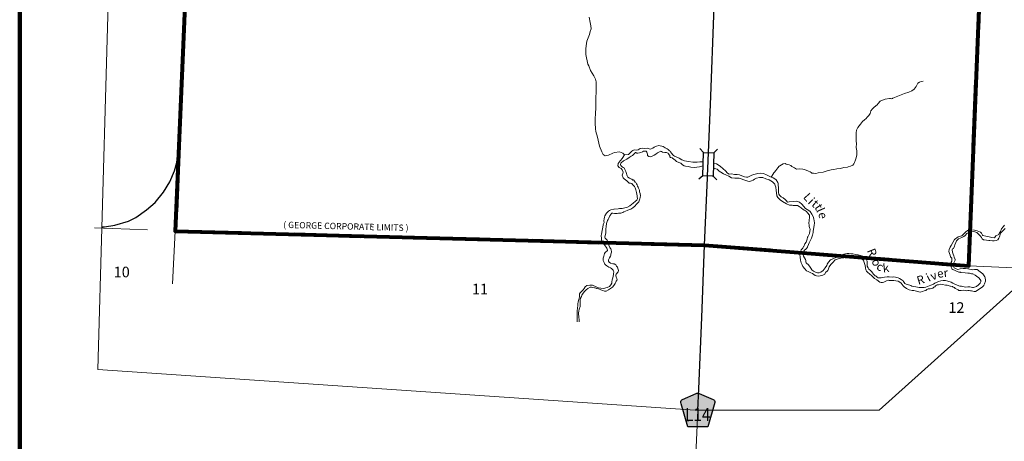
# Model space of a CAD drawing. Extents: x 62.11 to 65.71, y 230.07 to 233.67.
# Drawn here: x 62.21 to 64.07, y 231.29 to 232.09 of the extents above; entities that cross this region are included whole.
import ezdxf
from ezdxf.enums import TextEntityAlignment as Align

# ---------------------------------------------------------------- set-up
doc = ezdxf.new("R2010")
doc.units = ezdxf.units.MI
doc.header["$MEASUREMENT"] = 0
doc.linetypes.add('DASHED', pattern=[0.187, 0.125, -0.062])
doc.linetypes.add('DOT', pattern=[0.025, 0.005, -0.02])
for name, color, linetype, lineweight in [('tdCiCityStreetCL', 7, 'Continuous', 30), ('tdCiCorpBndry', 7, 'Continuous', 80), ('tdCiCorpBndryPart', 40, 'DASHED', 80), ('tdCiCorpBndryTxt', 7, 'Continuous', 0), ('tdCiHydroRiver', 162, 'Continuous', 13), ('tdCiHydroTxt', 7, 'Continuous', 0), ('tdCiMapFrame', 7, 'Continuous', 0), ('tdCiMapPltShpe', 31, 'Continuous', 13), ('tdCiSecCL', 241, 'Continuous', 30), ('tdCiSectLine', 7, 'DOT', 13), ('tdCiSectNmbr', 7, 'Continuous', 0), ('tdCiShieldSecRte', 7, 'Continuous', 0), ('tdCiStrucDataMuni', 7, 'Continuous', 0)]:
    doc.layers.add(name, color=color, linetype=linetype, lineweight=lineweight)
doc.styles.add('Style-GEOMETRICFUTURA_211_L_L', font='GEOMETRICFUTURA_211_L_L.shx')
doc.styles.add('Style-GEOMETRICFUTURA_211_MI_L', font='GEOMETRICFUTURA_211_MI_L.shx')
doc.styles.add('Style-Lucida Calligraphy', font='LCALLIG.TTF')
doc.styles.add('Style-Trebuchet MS', font='trebuc.ttf')

# ---------------------------------------------------------------- blocks, each defined once
blk = doc.blocks.new('BRIGE1')
at = {"layer": 'tdCiStrucDataMuni', "color": 7, "linetype": 'Continuous', "lineweight": 30}
for p, q in [((-0.0226, 0.0089), (-0.0297, 0.0159)), ((-0.0226, 0.0089), (0.0213, 0.0093)), ((-0.0226, -0.0109), (-0.0226, 0.0089)), ((0.0213, 0.0093), (0.0283, 0.0163)), ((0.0213, 0.0093), (0.0213, -0.0106)), ((-0.0226, -0.0109), (-0.0297, -0.018)), ((0.0213, -0.0106), (-0.0226, -0.0109)), ((0.0213, -0.0106), (0.0284, -0.0175))]:
    blk.add_line(p, q, dxfattribs=at)
blk.add_point((0.0213, 0.0093), dxfattribs=at)
blk = doc.blocks.new('FR1717')
at = {"layer": 'tdCiMapFrame', "color": 40, "linetype": 'Continuous', "lineweight": 200}
blk.add_lwpolyline([(-3.4, 3.4), (-3.4, 0), (0, 0), (0, 3.4), (-3.4, 3.4)], dxfattribs=at)
blk = doc.blocks.new('SHIELD_CO_RTE_3')
at = {"layer": 'tdCiShieldSecRte', "linetype": 'Continuous', "lineweight": 30}
blk.add_hatch(color=151, dxfattribs=at).paths.add_polyline_path([(0, -0.0319), (-0.0187, -0.0319), (-0.0314, 0.0121), (-0.032, 0.0142), (-0.0321, 0.0151), (-0.0321, 0.0163), (-0.0315, 0.0179), (-0.0303, 0.0192), (-0.0289, 0.0203), (-0.0028, 0.0316), (-0.0016, 0.0318), (0, 0.0319), (0.0016, 0.0318), (0.0028, 0.0316), (0.0289, 0.0203), (0.0303, 0.0192), (0.0315, 0.0179), (0.0321, 0.0163), (0.0321, 0.0151), (0.032, 0.0142), (0.0187, -0.0319)])
at = {"layer": 'tdCiShieldSecRte', "color": 7, "linetype": 'Continuous', "lineweight": 30}
blk.add_lwpolyline([(0, -0.0319), (-0.0187, -0.0319), (-0.0314, 0.0121), (-0.032, 0.0142), (-0.0321, 0.0151), (-0.0321, 0.0163), (-0.0315, 0.0179), (-0.0303, 0.0192), (-0.0289, 0.0203), (-0.0028, 0.0316), (-0.0016, 0.0318), (0, 0.0319), (0.0016, 0.0318), (0.0028, 0.0316), (0.0289, 0.0203), (0.0303, 0.0192), (0.0315, 0.0179), (0.0321, 0.0163), (0.0321, 0.0151), (0.032, 0.0142), (0.0187, -0.0319), (0, -0.0319)], close=True, dxfattribs=at)
at = {"layer": 'tdCiShieldSecRte', "color": 7, "linetype": 'Continuous', "lineweight": 0, "insert": (0, -0.0209), "char_height": 0.024928, "attachment_point": 8, "line_spacing_factor": 0.6, "style": 'Style-Trebuchet MS'}
blk.add_mtext('\\H1x;\\W0.84375;\\T1.010;L14', dxfattribs=at)

msp = doc.modelspace()

# ---------------------------------------------------------------- linework, layer by layer
at = {"layer": 'tdCiCityStreetCL', "color": 7, "linetype": 'Continuous', "lineweight": 30}
msp.add_lwpolyline([(63.5071, 231.6633), (63.513, 231.7906), (63.5132, 231.7938), (63.5138, 231.8083), (63.5144, 231.8227), (63.5195, 231.9447), (63.5246, 232.0976), (63.5307, 232.234), (63.5313, 232.2463), (63.5338, 232.265), (63.5363, 232.2788), (63.538, 232.2875), (63.539, 232.3105), (63.5419, 232.3767), (63.5422, 232.3871)], dxfattribs=at)
at = {"layer": 'tdCiCorpBndry', "color": 7, "linetype": 'Continuous', "lineweight": 80}
msp.add_lwpolyline([(62.5713, 233.2227), (62.571, 233.2173), (62.5529, 232.7216), (62.5286, 232.1903), (62.5137, 231.8513), (62.507, 231.6899), (63.5071, 231.6633), (64.0065, 231.6243), (64.0269, 232.1254), (64.0491, 232.6725), (64.0692, 233.1686), (62.5713, 233.2227)], close=True, dxfattribs=at)
at = {"layer": 'tdCiCorpBndryPart', "color": 40, "linetype": 'DASHED', "lineweight": 80}
msp.add_lwpolyline([(62.5137, 231.8513), (62.507, 231.6899), (63.5071, 231.6633), (64.0065, 231.6243), (64.0269, 232.1254), (64.0491, 232.6725), (64.0692, 233.1686), (62.5713, 233.2227)], dxfattribs=at)
at = {"layer": 'tdCiHydroRiver', "color": 141, "linetype": 'Continuous', "lineweight": 13}
for p, q in [((63.4093, 231.8466), (63.412, 231.8485)), ((63.412, 231.8485), (63.4164, 231.8503)), ((63.4164, 231.8503), (63.4207, 231.8514)), ((63.4207, 231.8514), (63.4288, 231.8496)), ((63.4288, 231.8496), (63.433, 231.8475)), ((63.3519, 231.8271), (63.3561, 231.8341)), ((63.3561, 231.8341), (63.3627, 231.8346)), ((63.3627, 231.8346), (63.3634, 231.835)), ((63.3634, 231.835), (63.3655, 231.8368)), ((63.3655, 231.8368), (63.3686, 231.8398)), ((63.3686, 231.8398), (63.3701, 231.841)), ((63.3701, 231.841), (63.3721, 231.8421)), ((63.3721, 231.8421), (63.3746, 231.8432)), ((63.3746, 231.8432), (63.3786, 231.8428)), ((63.3786, 231.8428), (63.3821, 231.8435)), ((63.3821, 231.8435), (63.3858, 231.8458)), ((63.3858, 231.8458), (63.3895, 231.8468)), ((63.3895, 231.8468), (63.3933, 231.8459)), ((63.3933, 231.8459), (63.3999, 231.8464)), ((63.3999, 231.8464), (63.4026, 231.8454)), ((63.4026, 231.8454), (63.4046, 231.8448)), ((63.4046, 231.8448), (63.4066, 231.8453)), ((63.4066, 231.8453), (63.4093, 231.8466)), ((63.433, 231.8475), (63.4368, 231.8453)), ((63.4368, 231.8453), (63.4388, 231.844)), ((63.4388, 231.844), (63.4404, 231.8425)), ((63.4404, 231.8425), (63.4414, 231.8415)), ((63.4414, 231.8415), (63.4424, 231.8405)), ((63.4424, 231.8405), (63.4454, 231.8364)), ((63.4454, 231.8364), (63.4467, 231.8348)), ((63.4467, 231.8348), (63.4487, 231.8328)), ((63.4487, 231.8328), (63.4505, 231.8314)), ((63.4505, 231.8314), (63.4547, 231.8299)), ((63.4547, 231.8299), (63.4594, 231.8276)), ((63.3437, 231.8134), (63.3443, 231.8177)), ((63.3462, 231.8103), (63.3437, 231.8134)), ((63.3443, 231.8177), (63.3476, 231.8225)), ((63.3476, 231.8225), (63.3485, 231.8234)), ((63.3485, 231.8234), (63.3519, 231.8271)), ((63.4594, 231.8276), (63.4641, 231.8244)), ((63.4636, 231.8171), (63.4654, 231.815)), ((63.4641, 231.8244), (63.4697, 231.8228)), ((63.4654, 231.815), (63.4687, 231.8133)), ((63.4687, 231.8133), (63.4715, 231.8129)), ((63.4697, 231.8228), (63.4771, 231.8212)), ((63.4715, 231.8129), (63.4761, 231.8119)), ((63.4761, 231.8119), (63.4814, 231.8106)), ((63.4771, 231.8212), (63.4851, 231.8205)), ((63.4851, 231.8205), (63.4933, 231.8205)), ((63.4927, 231.811), (63.4975, 231.8116)), ((63.4933, 231.8205), (63.4984, 231.821)), ((63.4975, 231.8116), (63.5044, 231.8131)), ((63.4984, 231.821), (63.5046, 231.821)), ((63.5244, 231.8186), (63.5298, 231.8171)), ((63.5298, 231.8171), (63.5366, 231.8124)), ((63.5366, 231.8124), (63.5426, 231.8078)), ((63.3495, 231.808), (63.3462, 231.8103)), ((63.3517, 231.8056), (63.3495, 231.808)), ((63.352, 231.8046), (63.3517, 231.8056)), ((63.3519, 231.7957), (63.3526, 231.7989)), ((63.3535, 231.7906), (63.3519, 231.7957)), ((63.3534, 231.8015), (63.352, 231.8046)), ((63.3526, 231.7989), (63.3534, 231.8015)), ((63.4814, 231.8106), (63.4874, 231.8104)), ((63.4874, 231.8104), (63.4927, 231.811)), ((63.5241, 231.8087), (63.531, 231.8067)), ((63.531, 231.8067), (63.5335, 231.8046)), ((63.5335, 231.8046), (63.535, 231.8031)), ((63.535, 231.8031), (63.538, 231.8011)), ((63.538, 231.8011), (63.5431, 231.7979)), ((63.5426, 231.8078), (63.5467, 231.8038)), ((63.5431, 231.7979), (63.5478, 231.7961)), ((63.5467, 231.8038), (63.5504, 231.7996)), ((63.5478, 231.7961), (63.5533, 231.7937)), ((63.5504, 231.7996), (63.5539, 231.7978)), ((63.5533, 231.7937), (63.5584, 231.7908)), ((63.5539, 231.7978), (63.5584, 231.7981)), ((63.5584, 231.7981), (63.5642, 231.7968)), ((63.5642, 231.7968), (63.5687, 231.7967)), ((63.5687, 231.7967), (63.5732, 231.7963)), ((63.5732, 231.7963), (63.5812, 231.7934)), ((63.5812, 231.7934), (63.5826, 231.7927)), ((63.5826, 231.7927), (63.5865, 231.7918)), ((63.5892, 231.7921), (63.593, 231.7937)), ((63.593, 231.7937), (63.5968, 231.7955)), ((63.5968, 231.7955), (63.6004, 231.7972)), ((63.6004, 231.7972), (63.6083, 231.7987)), ((63.6083, 231.7987), (63.6133, 231.7995)), ((63.6133, 231.7995), (63.6187, 231.799)), ((63.6187, 231.799), (63.6242, 231.7965)), ((63.6242, 231.7965), (63.6294, 231.7938)), ((63.6294, 231.7938), (63.6333, 231.7921)), ((63.3552, 231.7886), (63.3535, 231.7906)), ((63.3604, 231.7847), (63.3552, 231.7886)), ((63.3651, 231.7808), (63.3604, 231.7847)), ((63.3675, 231.7802), (63.3651, 231.7808)), ((63.3702, 231.78), (63.3675, 231.7802)), ((63.3711, 231.7782), (63.3702, 231.78)), ((63.5584, 231.7908), (63.5644, 231.7897)), ((63.5644, 231.7897), (63.5687, 231.7901)), ((63.5687, 231.7901), (63.573, 231.79)), ((63.573, 231.79), (63.5766, 231.7889)), ((63.5766, 231.7889), (63.5815, 231.7869)), ((63.5815, 231.7869), (63.589, 231.7842)), ((63.5865, 231.7918), (63.5892, 231.7921)), ((63.589, 231.7842), (63.5924, 231.7839)), ((63.5924, 231.7839), (63.5959, 231.7848)), ((63.5959, 231.7848), (63.5992, 231.7862)), ((63.5992, 231.7862), (63.6019, 231.7883)), ((63.6019, 231.7883), (63.6056, 231.7899)), ((63.6056, 231.7899), (63.6109, 231.7913)), ((63.6109, 231.7913), (63.6174, 231.791)), ((63.6174, 231.791), (63.623, 231.7889)), ((63.623, 231.7889), (63.6296, 231.787)), ((63.6296, 231.787), (63.6356, 231.7833)), ((63.6333, 231.7921), (63.6369, 231.7903)), ((63.6356, 231.7833), (63.6373, 231.7818)), ((63.6369, 231.7903), (63.64, 231.7884)), ((63.6373, 231.7818), (63.6399, 231.7786)), ((63.6399, 231.7786), (63.6409, 231.7762)), ((63.64, 231.7884), (63.6424, 231.7867)), ((63.6409, 231.7762), (63.6418, 231.7727)), ((63.6424, 231.7867), (63.6458, 231.7817)), ((63.6458, 231.7817), (63.6462, 231.7799)), ((63.6462, 231.7799), (63.6462, 231.778)), ((63.6462, 231.778), (63.6465, 231.7768)), ((63.6465, 231.7768), (63.6466, 231.7753)), ((63.6466, 231.7753), (63.6468, 231.7734)), ((63.6418, 231.7727), (63.6424, 231.7669)), ((63.6424, 231.7669), (63.643, 231.7621)), ((63.643, 231.7621), (63.6441, 231.7568)), ((63.6441, 231.7568), (63.6457, 231.7536)), ((63.6468, 231.7734), (63.647, 231.768)), ((63.647, 231.768), (63.6471, 231.7628)), ((63.6471, 231.7628), (63.6476, 231.7599)), ((63.6476, 231.7599), (63.6492, 231.7576)), ((63.6492, 231.7576), (63.6522, 231.7549)), ((63.6457, 231.7536), (63.6502, 231.7488)), ((63.6502, 231.7488), (63.6548, 231.7456)), ((63.6548, 231.7456), (63.6622, 231.7414)), ((63.6622, 231.7414), (63.668, 231.7392)), ((63.668, 231.7392), (63.6726, 231.7387)), ((63.6726, 231.7387), (63.675, 231.7382)), ((63.675, 231.7382), (63.6786, 231.7385)), ((63.6786, 231.7385), (63.6832, 231.7383)), ((63.6832, 231.7383), (63.6863, 231.7362)), ((63.6863, 231.7362), (63.6898, 231.7336)), ((63.6898, 231.7336), (63.6941, 231.7299)), ((63.6941, 231.7299), (63.6961, 231.7294)), ((63.6961, 231.7294), (63.6998, 231.7272)), ((63.6998, 231.7272), (63.7021, 231.7247)), ((63.7021, 231.7247), (63.7054, 231.72)), ((63.7054, 231.72), (63.7055, 231.7179)), ((63.7049, 231.7102), (63.7047, 231.7052)), ((63.7047, 231.7052), (63.7051, 231.7013)), ((63.7058, 231.7165), (63.7049, 231.7102)), ((63.7051, 231.7013), (63.7053, 231.6984)), ((63.7055, 231.7179), (63.7058, 231.7165)), ((63.7056, 231.6853), (63.7026, 231.6793)), ((63.7053, 231.6984), (63.7065, 231.6951)), ((63.7068, 231.6934), (63.7056, 231.6853)), ((63.7065, 231.6951), (63.7068, 231.6934)), ((63.6971, 231.6661), (63.6947, 231.6607)), ((63.6991, 231.6692), (63.6971, 231.6661)), ((63.7004, 231.6728), (63.6991, 231.6692)), ((63.7011, 231.6747), (63.7004, 231.6728)), ((63.702, 231.6783), (63.7011, 231.6747)), ((63.7026, 231.6793), (63.702, 231.6783)), ((63.6874, 231.6479), (63.6873, 231.6454)), ((63.6873, 231.6454), (63.6881, 231.6405)), ((63.6892, 231.652), (63.6874, 231.6479)), ((63.6898, 231.6542), (63.6892, 231.652)), ((63.693, 231.6577), (63.6898, 231.6542)), ((63.6942, 231.6605), (63.693, 231.6577)), ((63.6947, 231.6607), (63.6942, 231.6605)), ((63.6881, 231.6405), (63.6884, 231.6352)), ((63.6884, 231.6352), (63.6898, 231.6301)), ((63.6898, 231.6301), (63.6915, 231.6262)), ((63.6915, 231.6262), (63.693, 231.6232)), ((63.693, 231.6232), (63.6967, 231.6187)), ((63.6967, 231.6187), (63.7001, 231.6151)), ((63.7001, 231.6151), (63.7032, 231.6134)), ((63.7032, 231.6134), (63.7081, 231.611)), ((63.7081, 231.611), (63.7112, 231.6095)), ((63.7112, 231.6095), (63.7166, 231.606)), ((63.729, 231.6057), (63.7341, 231.6082)), ((63.7341, 231.6082), (63.7368, 231.6122)), ((63.7166, 231.606), (63.7191, 231.6051)), ((63.7191, 231.6051), (63.7225, 231.6046)), ((63.7225, 231.6046), (63.726, 231.6052)), ((63.726, 231.6052), (63.729, 231.6057))]:
    msp.add_line(p, q, dxfattribs=at)
for points in [[(63.2895, 232.094), (63.2909, 232.0839), (63.2927, 232.0777), (63.2931, 232.0725), (63.2914, 232.067), (63.2897, 232.0618), (63.2864, 232.0522), (63.2849, 232.0488), (63.2836, 232.0402), (63.2829, 232.0341), (63.2831, 232.0235), (63.2867, 232.0057), (63.2885, 232.002), (63.2919, 231.9937), (63.298, 231.9835), (63.3011, 231.9773), (63.3023, 231.9718), (63.3024, 231.9664), (63.3025, 231.9505), (63.302, 231.9445), (63.3016, 231.9334), (63.3016, 231.9266), (63.3016, 231.9232), (63.3011, 231.912), (63.3004, 231.9019), (63.3003, 231.8941), (63.3012, 231.883), (63.3019, 231.8782), (63.3047, 231.8673), (63.309, 231.8503), (63.3129, 231.84), (63.3155, 231.835), (63.3197, 231.8322), (63.3214, 231.8325), (63.3256, 231.8335), (63.3338, 231.837), (63.3372, 231.8383), (63.3467, 231.8395), (63.3527, 231.8371), (63.3561, 231.8341)], [(63.8632, 231.9409), (63.8853, 231.9501), (63.8932, 231.9524), (63.8988, 231.9551), (63.9034, 231.958), (63.9074, 231.9631), (63.9106, 231.9693), (63.9134, 231.9711), (63.9167, 231.9724), (63.9205, 231.9734)], [(63.6333, 231.7921), (63.6376, 231.7986), (63.6378, 231.7997), (63.6395, 231.8012), (63.6423, 231.8042), (63.6458, 231.8098), (63.6486, 231.8125), (63.6498, 231.8134), (63.6527, 231.8153), (63.6561, 231.8173), (63.6596, 231.8177), (63.6614, 231.8167), (63.6636, 231.8159), (63.6675, 231.8153), (63.6701, 231.814), (63.6725, 231.812), (63.6772, 231.8094), (63.6812, 231.807), (63.687, 231.8077), (63.6932, 231.807), (63.6961, 231.8061), (63.7038, 231.8035), (63.7067, 231.8018), (63.7089, 231.8006), (63.7102, 231.7997), (63.7134, 231.7992), (63.7177, 231.799), (63.7219, 231.8003), (63.7317, 231.8015), (63.7389, 231.8038), (63.7467, 231.8055), (63.7519, 231.8061), (63.7571, 231.8073), (63.764, 231.8085), (63.7706, 231.8099), (63.7772, 231.8109), (63.7789, 231.8114), (63.7834, 231.8128), (63.7877, 231.8144), (63.7896, 231.8172), (63.7906, 231.8194), (63.7927, 231.8249), (63.7939, 231.8286), (63.7949, 231.8338), (63.7948, 231.8414), (63.7939, 231.8478), (63.7946, 231.8553), (63.7938, 231.8599), (63.7936, 231.8756), (63.7943, 231.8805), (63.7972, 231.8857), (63.8022, 231.892), (63.8058, 231.8968), (63.8096, 231.9003), (63.8127, 231.9026), (63.8146, 231.9051), (63.8179, 231.9083), (63.8201, 231.9123), (63.8216, 231.9173), (63.8247, 231.9207), (63.828, 231.9239), (63.8335, 231.9288), (63.8354, 231.9313), (63.8393, 231.9356), (63.8407, 231.9361), (63.8487, 231.9391), (63.857, 231.9405), (63.8589, 231.9407), (63.8608, 231.9399), (63.8626, 231.9405), (63.8632, 231.9409)], [(63.3474, 231.724), (63.3488, 231.724), (63.353, 231.725), (63.3546, 231.7261), (63.3611, 231.7286), (63.3624, 231.7292), (63.364, 231.73), (63.3678, 231.7312), (63.3716, 231.7339), (63.3753, 231.737), (63.3788, 231.7406), (63.3789, 231.7406), (63.3832, 231.7454), (63.3852, 231.7506), (63.3858, 231.7537), (63.3863, 231.7572), (63.3858, 231.7604), (63.3855, 231.761), (63.3843, 231.7643), (63.3842, 231.7674), (63.3822, 231.7708), (63.3816, 231.7729), (63.3808, 231.7746), (63.3798, 231.7772), (63.3789, 231.7793), (63.3772, 231.7818), (63.3761, 231.7827), (63.3738, 231.7859), (63.3731, 231.7867), (63.372, 231.7863), (63.3703, 231.7877), (63.3699, 231.7883), (63.3693, 231.7883), (63.3657, 231.7898), (63.3621, 231.792), (63.3613, 231.7942), (63.359, 231.8008), (63.3584, 231.8026), (63.3565, 231.8066), (63.3558, 231.8087), (63.3537, 231.81), (63.3518, 231.8113), (63.3501, 231.8126), (63.3491, 231.8138), (63.3486, 231.8159), (63.3491, 231.8184), (63.3497, 231.8191), (63.3543, 231.8228), (63.3607, 231.8261), (63.3648, 231.8288), (63.3687, 231.8315), (63.371, 231.8331), (63.3744, 231.836), (63.3762, 231.8378), (63.3771, 231.8383), (63.3776, 231.8385), (63.3787, 231.838), (63.3787, 231.8379), (63.3794, 231.8375), (63.3799, 231.837), (63.3813, 231.8369), (63.3843, 231.8377), (63.3867, 231.8386), (63.3903, 231.8398), (63.3922, 231.8407), (63.3943, 231.8413), (63.3967, 231.8411), (63.3984, 231.8391), (63.3991, 231.8373), (63.3995, 231.8351), (63.3995, 231.8337), (63.3998, 231.8325), (63.4018, 231.8306), (63.4048, 231.8305), (63.4086, 231.8314), (63.4121, 231.8336), (63.4154, 231.8356), (63.4187, 231.8379), (63.4208, 231.8393), (63.4232, 231.8405), (63.4244, 231.8407), (63.4257, 231.8402), (63.4281, 231.8389), (63.4321, 231.8384), (63.4354, 231.8383), (63.4382, 231.8374), (63.4386, 231.8373), (63.4394, 231.8357), (63.4404, 231.8341), (63.4418, 231.8325), (63.442, 231.8314), (63.442, 231.8301), (63.4431, 231.8288), (63.4461, 231.8285), (63.4469, 231.8279), (63.4518, 231.8237), (63.4538, 231.8223), (63.4545, 231.8213), (63.462, 231.8185), (63.4624, 231.8182), (63.4636, 231.8171)], [(63.2667, 231.5184), (63.2663, 231.5224), (63.2666, 231.5246), (63.2665, 231.5272), (63.2663, 231.5311), (63.2663, 231.5341), (63.2665, 231.5366), (63.2668, 231.5389), (63.2672, 231.5448), (63.2676, 231.5484), (63.2679, 231.5528), (63.2686, 231.5557), (63.2692, 231.559), (63.2704, 231.5625), (63.2708, 231.5663), (63.2708, 231.569), (63.271, 231.5711), (63.2721, 231.5733), (63.2749, 231.576), (63.2781, 231.579), (63.2796, 231.5815), (63.2819, 231.5848), (63.2851, 231.5874), (63.2905, 231.5876), (63.2957, 231.5878), (63.3022, 231.5847), (63.3069, 231.583), (63.3112, 231.5819), (63.3164, 231.5812), (63.3232, 231.5834), (63.3274, 231.5854), (63.3304, 231.5884), (63.3322, 231.5912), (63.3323, 231.5942), (63.3328, 231.598), (63.3341, 231.6017), (63.3344, 231.6047), (63.335, 231.6077), (63.3354, 231.6098), (63.3357, 231.6125), (63.3353, 231.6149), (63.3344, 231.6162), (63.3317, 231.619), (63.3294, 231.6204), (63.3263, 231.6219), (63.3229, 231.6241), (63.3201, 231.6263), (63.3187, 231.6277), (63.3173, 231.6308), (63.3158, 231.6346), (63.3156, 231.6386), (63.3167, 231.6423), (63.3184, 231.6474), (63.3197, 231.6493), (63.3238, 231.6533), (63.3235, 231.6563), (63.3224, 231.6576), (63.3216, 231.6597), (63.3198, 231.6619), (63.3184, 231.6638), (63.3152, 231.6675), (63.3136, 231.6702), (63.3123, 231.6733), (63.3124, 231.6757), (63.3125, 231.6759), (63.3121, 231.6813), (63.3127, 231.6839), (63.3136, 231.691), (63.3151, 231.6976), (63.3159, 231.7017), (63.3165, 231.7035), (63.3173, 231.7061), (63.3172, 231.7095), (63.3176, 231.7128), (63.318, 231.716), (63.3187, 231.7188), (63.3223, 231.7239), (63.3243, 231.7261), (63.3258, 231.7278), (63.3274, 231.7288), (63.3304, 231.7303), (63.3357, 231.7313), (63.3366, 231.7312), (63.3442, 231.7323), (63.3465, 231.7327), (63.3519, 231.7327), (63.3565, 231.7336), (63.3605, 231.7345), (63.3659, 231.7378), (63.3724, 231.7424), (63.3768, 231.7463), (63.3791, 231.7484), (63.3805, 231.7514), (63.3802, 231.7544), (63.3799, 231.7565), (63.3784, 231.763), (63.3773, 231.7676), (63.3761, 231.7717), (63.3748, 231.7744), (63.3724, 231.7766), (63.3711, 231.7782)], [(63.6522, 231.7549), (63.656, 231.7525), (63.6595, 231.7497), (63.6614, 231.7477), (63.664, 231.7449), (63.6675, 231.7452), (63.675, 231.7458), (63.6808, 231.7466), (63.687, 231.7449), (63.691, 231.741), (63.6982, 231.7324), (63.7015, 231.7307), (63.7028, 231.7298), (63.707, 231.7271), (63.7103, 231.722), (63.7128, 231.7178), (63.7139, 231.7131), (63.7149, 231.7058), (63.7146, 231.7007), (63.713, 231.6935), (63.7128, 231.689), (63.7126, 231.6873), (63.7113, 231.6823), (63.7092, 231.6764), (63.7075, 231.6728), (63.705, 231.6678), (63.7036, 231.6646), (63.7019, 231.6599), (63.7017, 231.6597), (63.7, 231.6571), (63.6986, 231.6557), (63.6963, 231.6538), (63.6945, 231.6509), (63.6936, 231.6459), (63.6946, 231.6427), (63.6961, 231.6397), (63.6981, 231.6363), (63.6986, 231.6344), (63.6985, 231.6311), (63.6993, 231.6298), (63.7005, 231.6287), (63.7032, 231.6269), (63.7058, 231.6238), (63.708, 231.6197), (63.7101, 231.6167), (63.7131, 231.6144), (63.7168, 231.612), (63.7206, 231.611), (63.7237, 231.6113), (63.727, 231.6124), (63.7316, 231.6152), (63.7354, 231.6203), (63.7381, 231.6248), (63.7389, 231.6272), (63.7413, 231.6315), (63.7451, 231.6359), (63.7498, 231.6374), (63.7556, 231.6398), (63.7563, 231.6407), (63.7589, 231.6418), (63.7628, 231.644), (63.7705, 231.6461), (63.774, 231.6467), (63.7768, 231.6475), (63.78, 231.6478), (63.7835, 231.6471), (63.7876, 231.647), (63.793, 231.6458), (63.7978, 231.6449), (63.8022, 231.6438), (63.8055, 231.6423), (63.8084, 231.6408), (63.8105, 231.6399), (63.812, 231.6385), (63.8136, 231.6356), (63.8144, 231.6332), (63.8148, 231.631), (63.8144, 231.6285), (63.8144, 231.6261), (63.8149, 231.6236), (63.8165, 231.6207), (63.818, 231.618), (63.8209, 231.6154), (63.8237, 231.6131), (63.8247, 231.6111), (63.8264, 231.6087), (63.8283, 231.6068), (63.8297, 231.6055), (63.8315, 231.6047), (63.8321, 231.6043), (63.8336, 231.6029), (63.8355, 231.6019), (63.8408, 231.6017), (63.8445, 231.6025), (63.8476, 231.603), (63.8526, 231.6032), (63.8564, 231.6033), (63.8617, 231.603), (63.8643, 231.6032), (63.8684, 231.6029), (63.8708, 231.6024)], [(63.2704, 231.5186), (63.2704, 231.5201), (63.2702, 231.5232), (63.2699, 231.5261), (63.2696, 231.529), (63.2694, 231.5323), (63.2692, 231.5356), (63.2697, 231.5388), (63.2704, 231.5421), (63.2721, 231.5472), (63.2725, 231.5499), (63.2724, 231.5531), (63.2723, 231.5551), (63.2723, 231.5562), (63.2722, 231.558), (63.2725, 231.5601), (63.273, 231.5629), (63.2746, 231.5665), (63.2756, 231.5688), (63.2779, 231.5726), (63.2804, 231.5759), (63.2834, 231.579), (63.2869, 231.5816), (63.2911, 231.584), (63.2934, 231.584), (63.2956, 231.5835), (63.2992, 231.5826), (63.3008, 231.5825), (63.3029, 231.5817), (63.3043, 231.5814), (63.3068, 231.5808), (63.3088, 231.58), (63.3111, 231.5791), (63.313, 231.5785), (63.3152, 231.5779), (63.3181, 231.5767), (63.3216, 231.5767), (63.3261, 231.579), (63.3334, 231.584), (63.3361, 231.5869), (63.3385, 231.5909), (63.3399, 231.5935), (63.3406, 231.5951), (63.3419, 231.5981), (63.3415, 231.6002), (63.3406, 231.6026), (63.3402, 231.6032), (63.3396, 231.6053), (63.3396, 231.6065), (63.3406, 231.6085), (63.3416, 231.6097), (63.3431, 231.6116), (63.3439, 231.6127), (63.3447, 231.6156), (63.3441, 231.6175), (63.3425, 231.6219), (63.3411, 231.6239), (63.3394, 231.6259), (63.3367, 231.628), (63.3341, 231.6281), (63.3293, 231.6294), (63.3268, 231.6313), (63.3259, 231.6334), (63.3261, 231.6359), (63.3275, 231.6393), (63.3294, 231.6426), (63.3299, 231.6445), (63.3303, 231.6465), (63.3314, 231.6498), (63.3306, 231.6551), (63.3299, 231.6565), (63.3294, 231.6571), (63.3283, 231.6589), (63.3264, 231.6631), (63.3249, 231.6664), (63.3243, 231.6701), (63.323, 231.6729), (63.3206, 231.6752), (63.3194, 231.6767), (63.319, 231.6782), (63.3193, 231.6815), (63.3203, 231.6838), (63.3207, 231.6865), (63.3209, 231.6897), (63.3209, 231.6936), (63.3211, 231.6989), (63.322, 231.7042), (63.3234, 231.7078), (63.324, 231.7102), (63.3252, 231.7116), (63.3266, 231.7143), (63.3284, 231.7189), (63.33, 231.7214), (63.3307, 231.7224), (63.3317, 231.7234), (63.3324, 231.7237), (63.3342, 231.7241), (63.3374, 231.723), (63.342, 231.7231), (63.3447, 231.7238), (63.3474, 231.724)], [(63.8708, 231.6024), (63.873, 231.6016), (63.8759, 231.6005), (63.8791, 231.5984), (63.8809, 231.5973), (63.8824, 231.5958), (63.8831, 231.5949), (63.8861, 231.5909), (63.8883, 231.5895), (63.8906, 231.5889), (63.8969, 231.5868), (63.8993, 231.586), (63.9065, 231.5847), (63.9128, 231.5836), (63.9172, 231.5833), (63.9221, 231.5834), (63.9257, 231.5841), (63.9288, 231.5854), (63.935, 231.5877), (63.9397, 231.5896), (63.9426, 231.5915), (63.9497, 231.5944), (63.9537, 231.5958), (63.9584, 231.5966), (63.9626, 231.5967), (63.967, 231.5956), (63.9731, 231.5931), (63.9766, 231.5915), (63.9806, 231.5896), (63.9849, 231.5879), (63.9897, 231.5861), (63.9926, 231.5856), (63.9957, 231.5849), (63.9977, 231.5843), (64.0012, 231.5842), (64.0049, 231.5846), (64.0089, 231.5844), (64.0135, 231.5836), (64.0155, 231.5833), (64.0212, 231.5853), (64.0252, 231.5884), (64.0284, 231.5912), (64.0292, 231.5943), (64.0294, 231.5965), (64.0282, 231.5987), (64.0256, 231.6014), (64.0212, 231.605), (64.0188, 231.6065), (64.0141, 231.6094), (64.0119, 231.6093), (64.0081, 231.6102), (64.0047, 231.6106), (63.9998, 231.6111), (63.9917, 231.6119), (63.9908, 231.612), (63.988, 231.6123), (63.9808, 231.6155), (63.9764, 231.6173), (63.9746, 231.6189), (63.9744, 231.6192), (63.9732, 231.6216), (63.9724, 231.6252), (63.9725, 231.6274), (63.9734, 231.631), (63.9744, 231.6332), (63.9747, 231.6359), (63.9744, 231.6385), (63.9721, 231.6415), (63.9712, 231.6442), (63.9701, 231.6477), (63.9689, 231.6515), (63.9694, 231.6552), (63.9718, 231.6598), (63.9734, 231.6625), (63.9764, 231.6686), (63.9797, 231.674), (63.9864, 231.6789), (63.9935, 231.6809), (63.997, 231.6846), (64.0002, 231.688), (64.0042, 231.6908), (64.0088, 231.6921), (64.0177, 231.6917), (64.0222, 231.6907), (64.0287, 231.6877), (64.0308, 231.6863), (64.0329, 231.6823), (64.0335, 231.6816), (64.0387, 231.6806), (64.0452, 231.6792), (64.0501, 231.678), (64.0553, 231.6775), (64.0581, 231.6807), (64.0635, 231.6836), (64.0644, 231.6855), (64.0663, 231.6892), (64.0687, 231.6939), (64.0715, 231.6977), (64.0742, 231.7013)], [(64.0285, 231.5823), (64.0317, 231.584), (64.0351, 231.5871), (64.0352, 231.5875), (64.0366, 231.5902), (64.0383, 231.5953), (64.0384, 231.5971), (64.0378, 231.6014), (64.0371, 231.6034), (64.0331, 231.6089), (64.028, 231.6129), (64.0224, 231.6172), (64.0205, 231.6176), (64.0174, 231.6172), (64.0145, 231.617), (64.0082, 231.6181), (64.0067, 231.6186), (64.0047, 231.6189), (64.0006, 231.6192), (63.9962, 231.6191), (63.9905, 231.6185), (63.9862, 231.6175), (63.9827, 231.6187), (63.9789, 231.6206), (63.9776, 231.6227), (63.9767, 231.6255), (63.9775, 231.6287), (63.9789, 231.6314), (63.9809, 231.6347), (63.9812, 231.6365), (63.979, 231.6408), (63.9782, 231.6429), (63.9769, 231.6464), (63.9761, 231.6499), (63.9751, 231.6544), (63.9761, 231.6563), (63.9777, 231.6573), (63.9794, 231.6613), (63.9802, 231.664), (63.982, 231.6681), (63.9832, 231.6714), (63.9846, 231.673), (63.987, 231.6754), (63.9902, 231.6766), (63.9936, 231.6779), (63.9975, 231.6796), (63.9999, 231.6819), (64.0032, 231.6852), (64.0057, 231.6868), (64.0093, 231.6882), (64.0119, 231.6887), (64.0158, 231.6889), (64.0184, 231.6884), (64.0219, 231.6871), (64.0251, 231.6844), (64.027, 231.6824), (64.0285, 231.6804), (64.0306, 231.6778), (64.0322, 231.6754), (64.0344, 231.6735), (64.0357, 231.6733), (64.0403, 231.6728), (64.0446, 231.6721), (64.0467, 231.6722), (64.0518, 231.6714), (64.0546, 231.6717), (64.0582, 231.6723), (64.0613, 231.6736), (64.0637, 231.6763), (64.0648, 231.6789), (64.0649, 231.679), (64.0654, 231.6809), (64.0668, 231.6857), (64.0679, 231.6871), (64.0704, 231.69), (64.0735, 231.6928), (64.0755, 231.6946)], [(63.7368, 231.6122), (63.7388, 231.614), (63.7404, 231.6153), (63.7417, 231.6189), (63.743, 231.6225), (63.744, 231.6242), (63.7468, 231.6276), (63.7498, 231.6307), (63.754, 231.6353), (63.7577, 231.6366), (63.7596, 231.6373), (63.7646, 231.6385), (63.768, 231.6393), (63.7706, 231.6396), (63.7734, 231.6398), (63.7762, 231.64), (63.781, 231.6401), (63.7822, 231.6411), (63.7852, 231.6423), (63.7875, 231.6432), (63.7888, 231.6433), (63.7912, 231.643), (63.7948, 231.6419), (63.7983, 231.6385), (63.8012, 231.6379), (63.8043, 231.6368), (63.8079, 231.6349), (63.8088, 231.6308), (63.8107, 231.625), (63.8113, 231.6207), (63.8119, 231.6169), (63.8132, 231.6141), (63.8154, 231.612), (63.8198, 231.6087), (63.8231, 231.6059), (63.8237, 231.6056), (63.8267, 231.602), (63.8288, 231.6002), (63.8327, 231.5976), (63.8388, 231.5931), (63.8413, 231.5926), (63.8436, 231.5929), (63.8464, 231.5932), (63.8513, 231.5957), (63.8544, 231.5973), (63.8562, 231.5965), (63.8587, 231.5966), (63.861, 231.5967), (63.8651, 231.5965), (63.8691, 231.5961), (63.873, 231.595), (63.8764, 231.5932), (63.8787, 231.5917), (63.8826, 231.5867), (63.8844, 231.5845), (63.8887, 231.5817), (63.8937, 231.5791), (63.8998, 231.5777), (63.9027, 231.5774), (63.9151, 231.5746), (63.919, 231.5755), (63.9225, 231.5771), (63.9254, 231.5778), (63.9275, 231.5793), (63.9301, 231.5805), (63.9321, 231.5806), (63.934, 231.5805), (63.9371, 231.5812), (63.9386, 231.5819), (63.9405, 231.5839), (63.9423, 231.5848), (63.9438, 231.5866), (63.9454, 231.5877), (63.9467, 231.5882), (63.9468, 231.5883), (63.9496, 231.5885), (63.9529, 231.5894), (63.9572, 231.5892), (63.9626, 231.5879), (63.9656, 231.5876), (63.9717, 231.5861), (63.9721, 231.5858), (63.9756, 231.5855), (63.977, 231.5842), (63.9794, 231.5833), (63.9812, 231.5817), (63.9838, 231.5802), (63.9863, 231.5786), (63.988, 231.5778), (63.9921, 231.5777), (63.9967, 231.578), (64.0004, 231.5778), (64.0022, 231.5769), (64.005, 231.5776), (64.0073, 231.5776), (64.0101, 231.5771), (64.0118, 231.5768), (64.0167, 231.5755), (64.0196, 231.576), (64.0262, 231.5801), (64.0285, 231.5823)]]:
    msp.add_lwpolyline(points, dxfattribs=at)
at = {"layer": 'tdCiMapPltShpe', "color": 162, "linetype": 'Continuous', "lineweight": 13}
msp.add_lwpolyline([(63.4895, 231.3516), (63.8373, 231.3516), (64.2126, 231.6888), (64.303, 232.6625), (64.3207, 233.3455), (62.3968, 233.419), (62.3936, 232.5881), (62.3605, 231.4281), (63.4895, 231.3516)], close=True, dxfattribs=at)
at = {"layer": 'tdCiSecCL', "color": 241, "linetype": 'Continuous', "lineweight": 30}
for points in [[(62.3682, 231.6978), (62.3732, 231.6979), (62.3929, 231.7009), (62.4185, 231.7088), (62.4326, 231.7154), (62.4526, 231.73), (62.4688, 231.7438), (62.4846, 231.7633), (62.497, 231.7832), (62.5056, 231.8037), (62.5103, 231.8197), (62.5137, 231.8513), (62.5286, 232.1903), (62.5529, 232.7216), (62.4733, 232.7238), (62.3941, 232.7263)], [(63.4945, 231.3516), (63.4965, 231.392), (63.5019, 231.5269), (63.5071, 231.6633)]]:
    msp.add_lwpolyline(points, dxfattribs=at)
at = {"layer": 'tdCiSectLine', "color": 7, "linetype": 'DOT', "lineweight": 13}
for p, q in [((62.3546, 231.6963), (62.507, 231.6899)), ((62.507, 231.6899), (62.5009, 231.5719)), ((64.0065, 231.6243), (64.2029, 231.6151)), ((63.4945, 231.3516), (63.4904, 231.2526))]:
    msp.add_line(p, q, dxfattribs=at)

# ---------------------------------------------------------------- block references
at = {"layer": 'tdCiMapFrame', "color": 1, "linetype": 'Continuous', "lineweight": 13}
msp.add_blockref('FR1717', (65.6131, 230.1656), dxfattribs=at)
at = {"layer": 'tdCiShieldSecRte', "color": 7, "linetype": 'Continuous', "lineweight": 30, "xscale": 0.9999956457547501, "yscale": 0.9999956457547501, "zscale": 0.9999956457547501, "rotation": 0.04455658635437876}
msp.add_blockref('SHIELD_CO_RTE_3', (63.4945, 231.3516), dxfattribs=at)
at = {"layer": 'tdCiStrucDataMuni', "color": 7, "linetype": 'Continuous', "lineweight": 30, "xscale": 0.9999991329927272, "yscale": 0.9999991329927272, "zscale": 0.9999991329927272, "rotation": 268.1509875857061}
msp.add_blockref('BRIGE1', (63.5152, 231.8156), dxfattribs=at)

# ---------------------------------------------------------------- texts
at = {"layer": 'tdCiCorpBndryTxt', "color": 7, "linetype": 'Continuous', "lineweight": 0, "style": 'Style-GEOMETRICFUTURA_211_MI_L'}
msp.add_text('( GEORGE CORPORATE LIMITS )', height=0.012, rotation=358.5264, dxfattribs=at).set_placement((62.7111, 231.696))
at = {"layer": 'tdCiHydroTxt', "color": 7, "linetype": 'Continuous', "lineweight": 0, "style": 'Style-Lucida Calligraphy'}
for s, rotation, p in [('L', 311.0702, (63.7047, 231.7641)), ('i', 314.3186, (63.713, 231.7547)), ('t', 318.783, (63.7187, 231.7508)), ('t', 302.4268, (63.7278, 231.7435)), ('l', 293.5422, (63.7326, 231.7359)), ('e', 279.4779, (63.7381, 231.7268)), ('R', 291.8626, (63.8288, 231.6592)), ('o', 290.9856, (63.8374, 231.6397)), ('c', 331.6126, (63.8381, 231.6326)), ('k', 5.9804, (63.8431, 231.6276)), ('R', 16.9839, (63.9065, 231.6035)), ('i', 27.1867, (63.9237, 231.6079)), ('v', 21.873, (63.9318, 231.6112)), ('e', 10.8189, (63.9452, 231.6167)), ('r', 7.0562, (63.9579, 231.6186))]:
    msp.add_text(s, height=0.016, rotation=rotation, dxfattribs=at).set_placement(p, align=Align.TOP_LEFT)
at = {"layer": 'tdCiSectNmbr', "color": 7, "linetype": 'Continuous', "lineweight": 0, "style": 'Style-GEOMETRICFUTURA_211_L_L'}
for s, rotation, p in [('10', 0.0361, (62.3908, 231.6026)), ('11', 0.0366, (63.0677, 231.5704)), ('12', 0.0376, (63.9682, 231.5354))]:
    msp.add_text(s, height=0.02, rotation=rotation, dxfattribs=at).set_placement(p)

doc.saveas('drawing.dxf')
